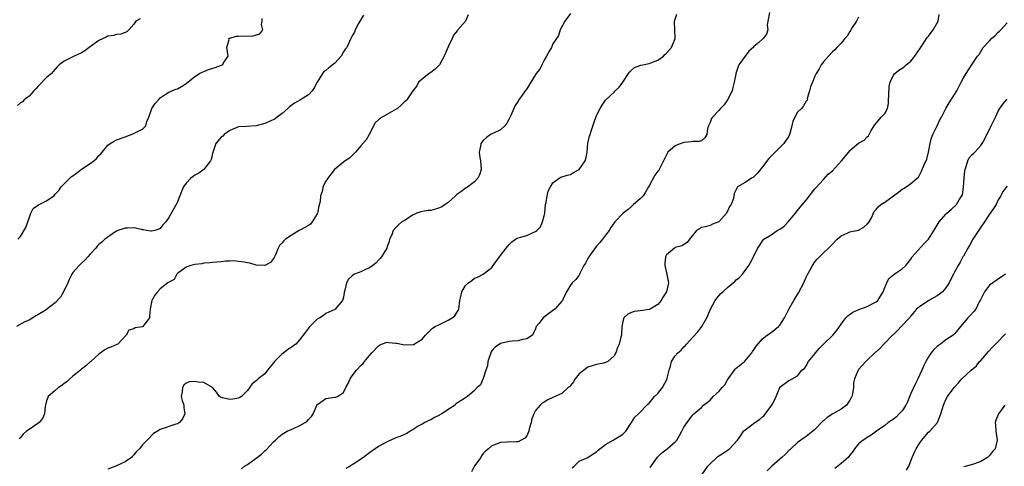
# Model space of a CAD drawing. Units: inches. Extents: x 2511000 to 2514000, y 1551000 to 1554000.
# Drawn here: x 2511305 to 2511530, y 1551175 to 1551277 of the extents above; entities that cross this region are included whole.
import ezdxf

# ---------------------------------------------------------------- set-up
doc = ezdxf.new("R2010")
doc.units = ezdxf.units.IN
doc.header["$MEASUREMENT"] = 0
doc.layers.add('LD25111551_2ft', color=105, linetype='Continuous')

msp = doc.modelspace()

# ---------------------------------------------------------------- linework, layer by layer
at = {"layer": 'LD25111551_2ft'}
for points, elevation in [([(2511383.62, 1551278.38), (2511382.45, 1551276.45), (2511381.69, 1551275), (2511381.54, 1551274.46), (2511381, 1551273.61), (2511380.71, 1551273), (2511379.8, 1551271), (2511379.43, 1551270.57), (2511379, 1551269.98), (2511378.45, 1551269), (2511377, 1551267.41), (2511375.69, 1551266.31), (2511375, 1551265.69), (2511374.55, 1551265.45), (2511374.17, 1551265), (2511373, 1551263.03), (2511372.28, 1551261.72), (2511371.87, 1551261), (2511371, 1551260.13), (2511369.2, 1551259), (2511367.77, 1551258.23), (2511366.63, 1551257.37), (2511366.27, 1551257), (2511365, 1551255.86), (2511363.81, 1551255), (2511363.36, 1551254.64), (2511362.03, 1551253.97), (2511361, 1551253.58), (2511359, 1551253.03), (2511356.83, 1551252.83), (2511355, 1551252.77), (2511353, 1551251.97), (2511351.68, 1551251), (2511351.34, 1551250.66), (2511351, 1551250.38), (2511349.81, 1551249), (2511349, 1551246.66), (2511348.67, 1551245.33), (2511348.57, 1551245), (2511347, 1551243), (2511345.87, 1551242.13), (2511345, 1551241.67), (2511344.6, 1551241.4), (2511344.05, 1551241), (2511343, 1551239.85), (2511342.36, 1551239), (2511341.94, 1551237.94), (2511341.53, 1551237), (2511341, 1551235.6), (2511340.71, 1551235), (2511340.05, 1551233.95), (2511339, 1551231.97), (2511338.35, 1551231), (2511337.65, 1551230.35), (2511337, 1551229.45), (2511336.69, 1551229.31), (2511335.81, 1551229), (2511335, 1551228.85), (2511334.86, 1551228.86), (2511333.91, 1551229), (2511333.19, 1551229.19), (2511333, 1551229.2), (2511332.77, 1551229.23), (2511331, 1551229.6), (2511329.52, 1551229.52), (2511329, 1551229.54), (2511328.58, 1551229.42), (2511327.32, 1551229), (2511327, 1551228.86), (2511326.61, 1551228.61), (2511325, 1551227.5), (2511324.38, 1551227), (2511323.68, 1551226.32), (2511323, 1551225.85), (2511322.6, 1551225.4), (2511322.32, 1551225), (2511321, 1551223.63), (2511320.48, 1551223), (2511319.77, 1551222.23), (2511319, 1551221.57), (2511318.44, 1551221), (2511317, 1551219.36), (2511316.77, 1551219), (2511316.2, 1551217.8), (2511315.85, 1551217), (2511314.9, 1551215), (2511314.23, 1551213.77), (2511313, 1551212.41), (2511311, 1551210.89), (2511310.71, 1551210.71), (2511309, 1551209.66), (2511308.55, 1551209.45), (2511307.85, 1551209), (2511307, 1551208.5), (2511306.06, 1551208.06), (2511304.11, 1551207)], 6904), ([(2511332.47, 1551277.53), (2511331.47, 1551277), (2511331, 1551276.34), (2511329.85, 1551275), (2511329.42, 1551274.58), (2511329, 1551274.38), (2511327.99, 1551274.01), (2511327, 1551273.98), (2511326.3, 1551273.7), (2511325, 1551273.56), (2511324.68, 1551273.32), (2511323, 1551272.55), (2511320.79, 1551271), (2511319.79, 1551270.21), (2511319, 1551269.75), (2511317.34, 1551269), (2511316.57, 1551268.57), (2511315, 1551267.86), (2511313.88, 1551267), (2511313.45, 1551266.55), (2511313, 1551265.98), (2511312.54, 1551265.46), (2511312.16, 1551265), (2511311, 1551264.09), (2511309, 1551262.06), (2511308.53, 1551261.47), (2511308.05, 1551261), (2511307, 1551259.81), (2511305.87, 1551259), (2511305.48, 1551258.52), (2511305, 1551258.31), (2511304.32, 1551257.68)], 6908), ([(2511304.45, 1551227), (2511305, 1551227.67), (2511306.26, 1551229.74), (2511306.72, 1551231), (2511307, 1551231.84), (2511307.43, 1551233), (2511307.93, 1551234.07), (2511309.12, 1551234.88), (2511311, 1551235.84), (2511312.65, 1551237), (2511313, 1551237.33), (2511313.79, 1551238.21), (2511314.31, 1551239), (2511315, 1551239.73), (2511316.67, 1551241.33), (2511317, 1551241.59), (2511317.83, 1551242.17), (2511319, 1551243.07), (2511321, 1551244.39), (2511321.82, 1551245), (2511322.45, 1551245.54), (2511323, 1551246.18), (2511323.44, 1551246.56), (2511325, 1551248.6), (2511325.55, 1551249), (2511326.47, 1551249.53), (2511327, 1551249.77), (2511329, 1551250.48), (2511331, 1551251.24), (2511331.55, 1551251.55), (2511333, 1551252.23), (2511333.73, 1551253), (2511333.97, 1551253.97), (2511334.43, 1551255), (2511335.13, 1551257), (2511335.85, 1551258.15), (2511336.63, 1551259), (2511337, 1551259.43), (2511338.2, 1551260.2), (2511339, 1551260.75), (2511340.6, 1551261.4), (2511341, 1551261.51), (2511342.27, 1551262.27), (2511343, 1551262.69), (2511345, 1551264.35), (2511346.04, 1551265), (2511346.65, 1551265.35), (2511347, 1551265.46), (2511348.1, 1551265.9), (2511349.65, 1551266.35), (2511351.11, 1551266.89), (2511351.3, 1551267), (2511351.7, 1551267.7), (2511352.62, 1551269), (2511352.31, 1551271), (2511352.8, 1551272.8), (2511352.79, 1551273), (2511352.9, 1551273.1), (2511353, 1551273.14), (2511354.45, 1551273.55), (2511355, 1551273.6), (2511358.35, 1551273.65), (2511359.89, 1551274.11), (2511360.51, 1551275), (2511360.27, 1551276.27), (2511360.4, 1551277), (2511360.41, 1551277.59)], 6906), ([(2511407.57, 1551278.43), (2511406.98, 1551277), (2511405.22, 1551275), (2511405.1, 1551274.9), (2511404.22, 1551273.78), (2511403.91, 1551273), (2511403, 1551271.12), (2511402.08, 1551269), (2511401.01, 1551266.99), (2511400.03, 1551265.97), (2511399, 1551265.21), (2511398.66, 1551265), (2511397, 1551263.74), (2511396.18, 1551263), (2511395.78, 1551262.22), (2511395, 1551261.13), (2511394.95, 1551261.05), (2511394.9, 1551261), (2511394.61, 1551260.61), (2511393.53, 1551259), (2511393.26, 1551258.74), (2511393, 1551258.54), (2511392.26, 1551257.74), (2511391.37, 1551257), (2511390.52, 1551256.52), (2511387.33, 1551254.67), (2511387, 1551254.36), (2511386.27, 1551253.73), (2511384.89, 1551251), (2511384.18, 1551249.82), (2511383, 1551248.45), (2511381.77, 1551247), (2511380.36, 1551245.64), (2511379.38, 1551245), (2511379, 1551244.71), (2511376.97, 1551243), (2511375.4, 1551241), (2511375, 1551240.34), (2511374.3, 1551239), (2511374.17, 1551238.17), (2511373.74, 1551237), (2511373.65, 1551235.65), (2511373.38, 1551234.62), (2511373.06, 1551233), (2511373, 1551232.87), (2511371.86, 1551231), (2511371.49, 1551230.51), (2511371, 1551230.2), (2511369.2, 1551229.2), (2511369, 1551229.07), (2511368.84, 1551229), (2511367, 1551227.84), (2511365.7, 1551227), (2511365.33, 1551226.67), (2511365, 1551226.23), (2511364.39, 1551225.61), (2511364.07, 1551225), (2511363.42, 1551223.42), (2511363.15, 1551222.85), (2511363, 1551222.6), (2511362.28, 1551221.72), (2511361, 1551220.99), (2511359, 1551221.11), (2511357.53, 1551221.53), (2511357, 1551221.58), (2511356.25, 1551221.75), (2511355, 1551221.94), (2511353.93, 1551222.07), (2511353, 1551222), (2511351.98, 1551222.02), (2511351, 1551221.87), (2511349, 1551221.71), (2511348.39, 1551221.61), (2511347, 1551221.5), (2511346.58, 1551221.42), (2511345, 1551221.24), (2511344.07, 1551221), (2511343, 1551220.61), (2511341, 1551219.15), (2511340.83, 1551219), (2511340.2, 1551217.8), (2511339, 1551217.16), (2511338.93, 1551217.07), (2511338.8, 1551217), (2511337, 1551215.63), (2511336.42, 1551215), (2511335.8, 1551214.2), (2511335.13, 1551213), (2511334.77, 1551211), (2511334.56, 1551209.44), (2511334.55, 1551209), (2511333.07, 1551207), (2511333, 1551206.94), (2511331.32, 1551206.68), (2511331, 1551206.5), (2511329.86, 1551206.14), (2511329.23, 1551205), (2511327.29, 1551203), (2511327.12, 1551202.88), (2511325.71, 1551202.29), (2511325, 1551202.06), (2511324.33, 1551201.67), (2511323, 1551200.65), (2511321.12, 1551199), (2511321.07, 1551198.93), (2511321, 1551198.89), (2511320.03, 1551197.97), (2511319, 1551197.2), (2511318.8, 1551197), (2511317, 1551195.61), (2511316.3, 1551195), (2511315.64, 1551194.36), (2511315, 1551193.96), (2511314.48, 1551193.52), (2511313.72, 1551193), (2511313, 1551192.32), (2511311.38, 1551191), (2511311.26, 1551190.74), (2511311, 1551189.95), (2511310.73, 1551189), (2511310.68, 1551188.68), (2511310.55, 1551187), (2511310.06, 1551185.94), (2511309.27, 1551185), (2511309, 1551184.8), (2511307, 1551183.43), (2511306.43, 1551183), (2511305.64, 1551182.36), (2511305, 1551181.54), (2511304.74, 1551181.26)], 6902), ([(2511431, 1551278.74), (2511429.74, 1551277), (2511428.67, 1551275), (2511428.25, 1551273.75), (2511427.79, 1551273), (2511427, 1551271.78), (2511426.63, 1551271), (2511426.04, 1551269.96), (2511425.55, 1551269), (2511425, 1551268.06), (2511424.42, 1551267), (2511423.96, 1551266.04), (2511423.14, 1551265), (2511421.9, 1551263), (2511421, 1551261.46), (2511420.81, 1551261.19), (2511420.63, 1551261), (2511419.78, 1551259.78), (2511419.12, 1551258.88), (2511419, 1551258.65), (2511418.33, 1551257.67), (2511418.07, 1551257), (2511417.37, 1551255.37), (2511417, 1551254.65), (2511416.41, 1551253.59), (2511415.96, 1551253), (2511415, 1551252.12), (2511413.37, 1551251.37), (2511412.72, 1551251), (2511411.71, 1551250.29), (2511411, 1551249.69), (2511410.46, 1551249), (2511410.37, 1551248.37), (2511410.09, 1551247), (2511410.25, 1551245.75), (2511410.39, 1551245), (2511410.53, 1551243), (2511410.18, 1551241.82), (2511409.79, 1551241), (2511409, 1551240.21), (2511407.19, 1551238.81), (2511407, 1551238.69), (2511405.92, 1551237.92), (2511405, 1551237.26), (2511404.67, 1551237), (2511403, 1551235.46), (2511402.31, 1551235), (2511401.56, 1551234.44), (2511401, 1551234.2), (2511400.08, 1551233.92), (2511399, 1551233.64), (2511398.4, 1551233.6), (2511397, 1551233.36), (2511396.71, 1551233.29), (2511395.82, 1551233), (2511395, 1551232.65), (2511393, 1551231.34), (2511392.39, 1551231), (2511391.65, 1551230.35), (2511391, 1551229.71), (2511390.41, 1551229), (2511390.06, 1551228.06), (2511389.59, 1551227), (2511389.47, 1551226.53), (2511389, 1551225.37), (2511388.91, 1551225), (2511387.76, 1551223), (2511387.41, 1551222.59), (2511387, 1551222.26), (2511386.43, 1551221.57), (2511385.75, 1551221), (2511385, 1551220.47), (2511384.06, 1551220.06), (2511383, 1551219.57), (2511381.51, 1551219), (2511381.18, 1551218.82), (2511381, 1551218.61), (2511380.16, 1551217.84), (2511379.68, 1551217), (2511379.32, 1551215.32), (2511379.18, 1551214.82), (2511379, 1551213.74), (2511378.83, 1551213.17), (2511378.77, 1551213), (2511377.08, 1551211), (2511377, 1551210.94), (2511375, 1551209.96), (2511374.44, 1551209.56), (2511373.57, 1551209), (2511373, 1551208.7), (2511371.3, 1551207), (2511371.16, 1551206.84), (2511371, 1551206.64), (2511370.31, 1551205.69), (2511369, 1551204.02), (2511368.07, 1551203), (2511367, 1551202.17), (2511366.27, 1551201.73), (2511365.37, 1551201), (2511365, 1551200.72), (2511363.21, 1551199), (2511363, 1551198.7), (2511362.22, 1551197.78), (2511361.64, 1551197), (2511361, 1551196.19), (2511359.45, 1551195), (2511359, 1551194.57), (2511358.12, 1551193.88), (2511357, 1551192.31), (2511355.68, 1551191), (2511355.28, 1551190.72), (2511355, 1551190.59), (2511353.67, 1551190.33), (2511353, 1551190.29), (2511351.31, 1551190.69), (2511350.84, 1551190.84), (2511350.61, 1551191), (2511349.95, 1551191.95), (2511348.99, 1551193), (2511347, 1551194.15), (2511345.72, 1551194.28), (2511345, 1551194.43), (2511343.68, 1551194.32), (2511343, 1551194.02), (2511342.44, 1551193.56), (2511342.12, 1551193), (2511342.03, 1551192.03), (2511341.87, 1551191), (2511342.07, 1551190.07), (2511342.43, 1551189), (2511342.43, 1551188.43), (2511342.65, 1551187), (2511342.11, 1551185.89), (2511341.44, 1551185), (2511341, 1551184.7), (2511340.62, 1551184.62), (2511337, 1551183.37), (2511336.39, 1551183), (2511335.5, 1551182.5), (2511334.01, 1551181), (2511333, 1551179.86), (2511332.28, 1551179), (2511331.63, 1551178.37), (2511331, 1551177.59), (2511330.69, 1551177.31), (2511330.42, 1551177), (2511329, 1551175.98), (2511327, 1551175.11), (2511325, 1551174.29)], 6900), ([(2511355.62, 1551174.38), (2511356.35, 1551175), (2511357, 1551175.42), (2511359, 1551176.84), (2511360.25, 1551177.75), (2511361, 1551178.48), (2511361.28, 1551178.72), (2511363, 1551180.6), (2511363.41, 1551181), (2511364.24, 1551181.76), (2511365, 1551182.31), (2511366.08, 1551183), (2511367, 1551183.44), (2511367.75, 1551183.75), (2511369, 1551184.32), (2511370.22, 1551185), (2511370.66, 1551185.34), (2511371, 1551185.72), (2511371.65, 1551186.35), (2511372.1, 1551187), (2511372.91, 1551188.91), (2511372.95, 1551189.05), (2511373, 1551189.12), (2511373.31, 1551189.31), (2511375, 1551190.53), (2511377, 1551190.83), (2511377.19, 1551190.81), (2511377.67, 1551191), (2511379, 1551191.87), (2511379.57, 1551193), (2511380.08, 1551193.92), (2511380.51, 1551195), (2511381, 1551195.68), (2511382, 1551197), (2511383, 1551198.05), (2511383.5, 1551198.5), (2511383.8, 1551199), (2511385, 1551200.34), (2511385.51, 1551201), (2511387, 1551202.6), (2511387.23, 1551202.77), (2511387.75, 1551203), (2511389, 1551203.39), (2511389.33, 1551203.33), (2511391, 1551203.23), (2511391.2, 1551203.2), (2511393, 1551202.84), (2511395, 1551202.9), (2511395.08, 1551202.92), (2511397, 1551204.15), (2511397.78, 1551205), (2511399, 1551206.27), (2511399.39, 1551206.61), (2511400.04, 1551207), (2511401, 1551207.51), (2511403, 1551208.5), (2511403.91, 1551209), (2511404.51, 1551209.49), (2511405, 1551210.22), (2511405.29, 1551210.71), (2511405.41, 1551211), (2511405.63, 1551213), (2511405.88, 1551213.88), (2511406.11, 1551215), (2511407, 1551216.44), (2511407.66, 1551217), (2511408.41, 1551217.59), (2511409, 1551218.11), (2511409.68, 1551218.32), (2511411, 1551219.01), (2511413, 1551220.54), (2511413.3, 1551221), (2511414.77, 1551223), (2511415, 1551223.27), (2511416.25, 1551225), (2511417, 1551225.85), (2511417.59, 1551226.41), (2511418.42, 1551227), (2511419, 1551227.36), (2511419.53, 1551227.53), (2511421, 1551227.91), (2511422.64, 1551228.64), (2511423, 1551228.76), (2511423.27, 1551229), (2511424.14, 1551229.86), (2511424.63, 1551231), (2511425, 1551232.4), (2511425.1, 1551233), (2511425.3, 1551235), (2511425.42, 1551235.42), (2511425.67, 1551237), (2511425.93, 1551238.07), (2511426.43, 1551239), (2511427, 1551239.97), (2511428.44, 1551241), (2511428.79, 1551241.21), (2511430.26, 1551241.74), (2511431, 1551241.88), (2511431.7, 1551242.3), (2511433, 1551242.97), (2511434.39, 1551245), (2511434.52, 1551245.48), (2511434.8, 1551247), (2511434.99, 1551249.01), (2511435.39, 1551250.61), (2511435.5, 1551251), (2511435.76, 1551251.76), (2511436.35, 1551253.65), (2511437, 1551255.36), (2511437.82, 1551257), (2511438.23, 1551257.77), (2511439, 1551258.89), (2511439.1, 1551259), (2511441, 1551260.73), (2511441.26, 1551261), (2511442.16, 1551261.84), (2511443, 1551263.06), (2511444.31, 1551265), (2511444.57, 1551265.43), (2511445, 1551265.78), (2511445.64, 1551266.36), (2511447.09, 1551266.91), (2511447.59, 1551267), (2511449, 1551267.3), (2511449.45, 1551267.45), (2511451, 1551268.05), (2511452.28, 1551269), (2511452.63, 1551269.37), (2511453, 1551269.67), (2511454.14, 1551271), (2511454.97, 1551273), (2511454.93, 1551275), (2511454.84, 1551276.84), (2511454.8, 1551277), (2511455.38, 1551278.62)], 6898), ([(2511476.6, 1551279), (2511476.22, 1551277), (2511476.09, 1551276.09), (2511476.23, 1551275), (2511475.94, 1551274.06), (2511475.16, 1551273), (2511475, 1551272.89), (2511474.12, 1551272.12), (2511473, 1551271.17), (2511472.84, 1551271), (2511471.87, 1551270.13), (2511471.02, 1551269), (2511469.57, 1551267), (2511469.4, 1551266.6), (2511468.87, 1551265), (2511468.86, 1551264.86), (2511468.54, 1551263), (2511468.2, 1551261.8), (2511468.04, 1551261), (2511467, 1551259), (2511466.2, 1551257.8), (2511465.4, 1551257), (2511465, 1551256.56), (2511463.51, 1551255), (2511463.34, 1551254.66), (2511463, 1551253.8), (2511462.59, 1551253), (2511462.39, 1551252.39), (2511462.23, 1551251), (2511461.75, 1551250.25), (2511461, 1551249.59), (2511460.6, 1551249.4), (2511459, 1551249.4), (2511458.69, 1551249.31), (2511457, 1551249.21), (2511456.31, 1551249), (2511455, 1551248.44), (2511453.34, 1551247), (2511453, 1551246.38), (2511452.35, 1551245), (2511451.62, 1551243.62), (2511451.32, 1551243), (2511451.19, 1551242.81), (2511451, 1551242.63), (2511450.32, 1551241.68), (2511449, 1551239.28), (2511448.88, 1551239), (2511448.21, 1551237.79), (2511447.69, 1551237), (2511447, 1551236.28), (2511445.46, 1551235), (2511445.24, 1551234.76), (2511445, 1551234.56), (2511444.19, 1551233.81), (2511443.08, 1551233), (2511441.17, 1551231), (2511441, 1551230.79), (2511440.26, 1551229.74), (2511439.86, 1551229), (2511439, 1551227.94), (2511438.38, 1551227), (2511437.76, 1551226.24), (2511437, 1551225.46), (2511435.74, 1551223.74), (2511435.22, 1551223), (2511435.15, 1551222.85), (2511435, 1551222.59), (2511434.48, 1551221.52), (2511434.07, 1551221), (2511433.17, 1551219.17), (2511433.07, 1551218.93), (2511433, 1551218.81), (2511432.2, 1551217.8), (2511431.42, 1551217), (2511431, 1551216.47), (2511430.09, 1551215), (2511429.33, 1551213.33), (2511429.16, 1551213), (2511429, 1551212.79), (2511427.43, 1551211), (2511426.02, 1551209.98), (2511424.72, 1551209), (2511423.73, 1551207.73), (2511423.14, 1551207), (2511423, 1551206.46), (2511422.33, 1551205), (2511421, 1551204.17), (2511420, 1551204), (2511419, 1551203.73), (2511417.64, 1551203.64), (2511417, 1551203.56), (2511415, 1551203.13), (2511413.75, 1551202.25), (2511413, 1551201.47), (2511412.81, 1551201.19), (2511412.08, 1551199), (2511411.97, 1551198.03), (2511411.59, 1551197), (2511411, 1551195.07), (2511410.39, 1551193.61), (2511409.62, 1551193), (2511409, 1551192.37), (2511407.43, 1551191), (2511407.16, 1551190.84), (2511406.16, 1551190.15), (2511404.74, 1551189.26), (2511404.56, 1551189), (2511403, 1551188.02), (2511401.58, 1551187), (2511401.19, 1551186.81), (2511401, 1551186.67), (2511399.85, 1551186.15), (2511399, 1551185.65), (2511398.54, 1551185.46), (2511397.63, 1551185), (2511397, 1551184.65), (2511396.14, 1551184.14), (2511395, 1551183.44), (2511394.31, 1551183), (2511393.53, 1551182.47), (2511393, 1551182.28), (2511392.14, 1551181.86), (2511391, 1551181.47), (2511389.88, 1551181), (2511389, 1551180.59), (2511387, 1551179.48), (2511386.26, 1551179), (2511385.53, 1551178.47), (2511385, 1551178.05), (2511384.38, 1551177.62), (2511383.63, 1551177), (2511383, 1551176.58), (2511381.8, 1551175.8), (2511381, 1551175.32), (2511380.51, 1551175), (2511379.56, 1551174.44)], 6896), ([(2511497, 1551277.89), (2511496.49, 1551277), (2511495.56, 1551275.56), (2511495.22, 1551275), (2511495.15, 1551274.85), (2511495, 1551274.65), (2511494.42, 1551273.58), (2511493.84, 1551273), (2511493, 1551271.99), (2511492.02, 1551271), (2511491.53, 1551270.47), (2511491, 1551269.95), (2511490.12, 1551269), (2511489, 1551267.69), (2511488.47, 1551267), (2511487.94, 1551266.06), (2511487.28, 1551265), (2511487, 1551264.37), (2511486.47, 1551263), (2511485.99, 1551261.99), (2511485.77, 1551261), (2511485.25, 1551259.25), (2511485.27, 1551259), (2511485, 1551258.7), (2511484.42, 1551257.58), (2511483.95, 1551257), (2511483, 1551256.12), (2511481.91, 1551254.09), (2511481.74, 1551253), (2511481.28, 1551251.28), (2511481.19, 1551251), (2511481, 1551250.64), (2511479.85, 1551249), (2511479, 1551248.08), (2511477.88, 1551247), (2511477, 1551246.06), (2511476.46, 1551245.54), (2511475, 1551243.65), (2511473.83, 1551242.17), (2511473, 1551241.32), (2511472.82, 1551241.18), (2511472.5, 1551241), (2511471, 1551240.05), (2511469.24, 1551239), (2511468.48, 1551237.52), (2511468.32, 1551236.32), (2511467.85, 1551235), (2511467.46, 1551234.54), (2511467, 1551233.45), (2511466.79, 1551233.21), (2511466.71, 1551233), (2511465, 1551230.99), (2511463.53, 1551230.47), (2511463, 1551230.15), (2511461.84, 1551229.84), (2511461, 1551229.7), (2511460.58, 1551229.42), (2511459.88, 1551229), (2511458.26, 1551227), (2511457.74, 1551226.26), (2511456.51, 1551225.49), (2511455, 1551225.11), (2511454.81, 1551225), (2511453, 1551223.46), (2511452.79, 1551223), (2511452.61, 1551221.39), (2511452.62, 1551221), (2511453, 1551219.29), (2511453.07, 1551219.07), (2511453.08, 1551218.92), (2511453.47, 1551217), (2511453.04, 1551215), (2511452.21, 1551213.79), (2511451.76, 1551213), (2511451, 1551212.03), (2511449.25, 1551211), (2511449, 1551210.88), (2511447, 1551210.63), (2511445.58, 1551210.42), (2511445, 1551210.23), (2511444.17, 1551209.83), (2511443.25, 1551209), (2511443, 1551208.15), (2511442.77, 1551207), (2511442.71, 1551205.29), (2511442.69, 1551205), (2511442.57, 1551204.57), (2511442.2, 1551203), (2511441.8, 1551202.2), (2511441.39, 1551201), (2511441, 1551200.33), (2511439.54, 1551199), (2511439, 1551198.73), (2511438.61, 1551198.61), (2511437, 1551198.3), (2511435.98, 1551198.02), (2511435, 1551197.73), (2511433, 1551196.18), (2511432.12, 1551195), (2511431.7, 1551194.3), (2511431, 1551193.49), (2511430.79, 1551193.21), (2511430.51, 1551193), (2511429, 1551191.67), (2511427, 1551190.72), (2511425.81, 1551190.19), (2511425, 1551189.65), (2511424.56, 1551189.44), (2511424.07, 1551189), (2511423, 1551187.77), (2511422.58, 1551187), (2511422.18, 1551185.82), (2511421.99, 1551185), (2511421.57, 1551183.57), (2511421.46, 1551183), (2511421, 1551181.97), (2511420.57, 1551181.43), (2511419, 1551180.58), (2511418.58, 1551180.58), (2511416.47, 1551180.47), (2511415, 1551180.45), (2511413, 1551179.67), (2511412.26, 1551179), (2511411.56, 1551178.44), (2511411, 1551177.89), (2511410.63, 1551177.37), (2511410.45, 1551177), (2511409, 1551175.06), (2511408.31, 1551173.69)], 6894), ([(2511431.39, 1551174.61), (2511431.83, 1551175), (2511433, 1551176.14), (2511435.02, 1551177), (2511436.2, 1551177.8), (2511437, 1551178.28), (2511437.34, 1551178.66), (2511439, 1551179.97), (2511440.78, 1551181), (2511441, 1551181.1), (2511442.17, 1551181.83), (2511443, 1551182.37), (2511443.34, 1551182.66), (2511443.66, 1551183), (2511445, 1551185), (2511445.75, 1551186.25), (2511446.61, 1551187), (2511448.76, 1551189.24), (2511449, 1551189.44), (2511450.29, 1551191), (2511451, 1551191.68), (2511452.05, 1551193), (2511453.12, 1551195), (2511453.19, 1551195.19), (2511453.61, 1551197), (2511453.91, 1551197.91), (2511454.12, 1551199), (2511455, 1551200.26), (2511455.59, 1551201), (2511456.38, 1551201.62), (2511457, 1551202.37), (2511457.35, 1551202.65), (2511457.56, 1551203), (2511459, 1551204.58), (2511460.18, 1551205.82), (2511461.13, 1551207), (2511462.25, 1551209), (2511463.07, 1551211), (2511464.12, 1551213), (2511464.51, 1551213.49), (2511465.45, 1551214.55), (2511465.88, 1551215), (2511467, 1551215.99), (2511468.68, 1551217.32), (2511469, 1551217.68), (2511469.75, 1551218.25), (2511470.38, 1551219), (2511471, 1551219.86), (2511471.88, 1551221), (2511472.28, 1551221.72), (2511472.9, 1551223), (2511473, 1551223.25), (2511473.89, 1551225), (2511474.36, 1551225.64), (2511475, 1551226.65), (2511475.33, 1551227), (2511477, 1551228.06), (2511478.36, 1551229), (2511479, 1551229.36), (2511479.96, 1551230.04), (2511480.9, 1551231), (2511482.57, 1551233), (2511482.74, 1551233.26), (2511483.63, 1551234.37), (2511485, 1551235.97), (2511485.76, 1551237), (2511487, 1551238.54), (2511487.19, 1551238.81), (2511489, 1551240.7), (2511490.07, 1551241.93), (2511491, 1551242.71), (2511493.11, 1551245), (2511494.74, 1551247), (2511495, 1551247.37), (2511497, 1551249.07), (2511498.25, 1551249.75), (2511499, 1551250.53), (2511499.3, 1551250.7), (2511499.92, 1551251.92), (2511500.54, 1551253), (2511500.72, 1551253.28), (2511502.18, 1551255), (2511503, 1551255.87), (2511503.62, 1551257), (2511503.88, 1551258.12), (2511503.89, 1551259), (2511503.94, 1551259.94), (2511504, 1551262), (2511504.26, 1551263), (2511505, 1551264.63), (2511505.27, 1551265), (2511506.23, 1551265.77), (2511507, 1551266.21), (2511507.44, 1551266.56), (2511507.94, 1551267), (2511509, 1551267.83), (2511509.9, 1551269), (2511511.82, 1551271.82), (2511512.59, 1551273), (2511512.72, 1551273.28), (2511513, 1551273.59), (2511513.6, 1551274.4), (2511514.07, 1551275), (2511515.22, 1551277), (2511515.49, 1551278.51)], 6892), ([(2511449.28, 1551174.72), (2511450.96, 1551177.04), (2511451.92, 1551178.08), (2511453.13, 1551179), (2511455, 1551180.58), (2511455.34, 1551181), (2511455.98, 1551182.02), (2511456.53, 1551183), (2511457, 1551183.97), (2511457.7, 1551185), (2511459, 1551186.8), (2511459.27, 1551187), (2511461, 1551188.48), (2511461.51, 1551189), (2511463, 1551190.15), (2511463.71, 1551191), (2511465, 1551192.09), (2511465.72, 1551193), (2511466.33, 1551193.67), (2511467, 1551194.77), (2511468.75, 1551197.25), (2511469, 1551197.48), (2511470.84, 1551199), (2511471, 1551199.16), (2511472.56, 1551201), (2511472.72, 1551201.28), (2511473, 1551201.65), (2511473.52, 1551202.48), (2511475, 1551204.17), (2511476.06, 1551205), (2511476.56, 1551205.44), (2511477, 1551205.63), (2511478.67, 1551207), (2511479, 1551207.35), (2511480, 1551209), (2511481.03, 1551211), (2511482.17, 1551213), (2511483, 1551214.34), (2511483.26, 1551214.74), (2511484.44, 1551217), (2511484.58, 1551217.42), (2511485, 1551218.33), (2511485.22, 1551218.78), (2511485.83, 1551219.83), (2511486.43, 1551221), (2511487, 1551221.81), (2511487.55, 1551222.45), (2511488.08, 1551223), (2511489, 1551223.92), (2511490.13, 1551225), (2511490.6, 1551225.4), (2511491, 1551225.86), (2511492.1, 1551227), (2511493, 1551227.83), (2511494.39, 1551228.39), (2511495, 1551228.7), (2511497, 1551229.12), (2511498.19, 1551229.81), (2511499, 1551230.45), (2511499.46, 1551231), (2511499.93, 1551231.93), (2511500.6, 1551233.4), (2511501, 1551233.82), (2511501.52, 1551234.48), (2511502.13, 1551235), (2511503, 1551235.53), (2511506.16, 1551237.84), (2511507, 1551238.53), (2511507.32, 1551238.68), (2511507.91, 1551239), (2511509, 1551239.79), (2511510.46, 1551241), (2511510.73, 1551241.27), (2511511.4, 1551242.6), (2511511.92, 1551243.92), (2511512.6, 1551245.4), (2511513.01, 1551246.99), (2511513.39, 1551249), (2511513.74, 1551250.26), (2511514.01, 1551251), (2511515.03, 1551253), (2511515.6, 1551254.4), (2511515.97, 1551255), (2511517, 1551257), (2511517.72, 1551258.28), (2511519.47, 1551261), (2511520.53, 1551263), (2511521, 1551263.98), (2511521.61, 1551265), (2511523, 1551267.14), (2511524.27, 1551269), (2511524.6, 1551269.4), (2511525.54, 1551271), (2511527, 1551272.5), (2511527.42, 1551273), (2511528.29, 1551273.71), (2511529, 1551274.46), (2511529.29, 1551274.71), (2511529.57, 1551275), (2511531, 1551276.59)], 6890), ([(2511461.11, 1551173), (2511462.49, 1551175), (2511463, 1551175.56), (2511464.53, 1551177), (2511464.79, 1551177.21), (2511466.01, 1551177.99), (2511467, 1551178.67), (2511467.2, 1551178.8), (2511467.44, 1551179), (2511469.3, 1551181), (2511470.01, 1551182.01), (2511470.68, 1551183), (2511471, 1551183.36), (2511472.24, 1551184.24), (2511473.26, 1551185), (2511474.28, 1551185.72), (2511475, 1551186.31), (2511475.35, 1551186.65), (2511477.16, 1551189), (2511477.35, 1551189.35), (2511478.1, 1551191), (2511478.9, 1551192.9), (2511478.93, 1551193), (2511479, 1551193.11), (2511481, 1551194.65), (2511481.25, 1551194.75), (2511483, 1551195.72), (2511484.02, 1551197), (2511484.58, 1551197.42), (2511485, 1551198.02), (2511485.56, 1551199), (2511487, 1551200.76), (2511487.16, 1551201), (2511487.99, 1551202.01), (2511489, 1551202.97), (2511491.11, 1551205), (2511491.97, 1551206.03), (2511493, 1551207.53), (2511494.09, 1551209), (2511494.51, 1551209.49), (2511495.7, 1551210.3), (2511497.09, 1551210.91), (2511499, 1551211.57), (2511500.29, 1551212.29), (2511501, 1551212.65), (2511501.4, 1551213), (2511502.65, 1551215), (2511503, 1551215.95), (2511503.45, 1551217), (2511503.95, 1551218.05), (2511505.05, 1551218.95), (2511505.15, 1551219), (2511507, 1551220.25), (2511507.84, 1551221), (2511509, 1551222.46), (2511509.3, 1551223), (2511511.99, 1551226.01), (2511513, 1551227), (2511514.52, 1551229.48), (2511515, 1551230.28), (2511515.47, 1551231), (2511517, 1551232.78), (2511517.23, 1551233), (2511518.2, 1551233.8), (2511519.42, 1551235), (2511520.04, 1551236.04), (2511520.69, 1551237), (2511520.78, 1551237.22), (2511521.03, 1551238.97), (2511521.15, 1551241), (2511521.32, 1551242.68), (2511521.39, 1551243), (2511521.68, 1551243.68), (2511522.04, 1551245), (2511522.34, 1551245.66), (2511523, 1551246.41), (2511523.29, 1551246.71), (2511523.61, 1551247), (2511525, 1551248.5), (2511525.31, 1551249), (2511525.93, 1551250.07), (2511526.37, 1551251), (2511527, 1551252.18), (2511527.41, 1551253), (2511527.89, 1551254.11), (2511528.35, 1551255), (2511529, 1551256.4), (2511529.38, 1551257), (2511530.05, 1551257.95), (2511531, 1551259.1)], 6888), ([(2511531, 1551239.16), (2511530.06, 1551237.94), (2511529.57, 1551237), (2511529, 1551236.04), (2511528.52, 1551235), (2511527.94, 1551234.06), (2511527.18, 1551233), (2511527, 1551232.77), (2511525.84, 1551231), (2511525, 1551229.8), (2511523.21, 1551227), (2511522.38, 1551225.62), (2511522.02, 1551225), (2511521, 1551223.12), (2511520.92, 1551223), (2511520.24, 1551221.76), (2511519.78, 1551221), (2511519, 1551219.49), (2511518.72, 1551219), (2511518.11, 1551217.89), (2511517.72, 1551217), (2511517, 1551215.89), (2511516.26, 1551215), (2511515.55, 1551214.45), (2511515, 1551214.07), (2511514.32, 1551213.68), (2511513.1, 1551213), (2511512.76, 1551212.76), (2511511, 1551211.6), (2511510.27, 1551211), (2511509, 1551209.43), (2511508.84, 1551209.16), (2511506.79, 1551207), (2511505.91, 1551206.09), (2511504.89, 1551205.11), (2511504.76, 1551205), (2511502.8, 1551203), (2511501.97, 1551202.03), (2511501, 1551201.21), (2511500.9, 1551201.1), (2511498.7, 1551199), (2511496.93, 1551197.07), (2511496.88, 1551197), (2511496.84, 1551196.84), (2511496.08, 1551195), (2511495.87, 1551194.13), (2511495.83, 1551193), (2511495.6, 1551191.6), (2511495.48, 1551191), (2511495.33, 1551190.67), (2511495, 1551190.13), (2511494.24, 1551189), (2511493, 1551188.05), (2511491.14, 1551187), (2511489.81, 1551186.19), (2511489, 1551185.43), (2511488.74, 1551185.26), (2511488.49, 1551185), (2511487, 1551183.39), (2511486.56, 1551183), (2511485, 1551181.81), (2511484.53, 1551181.47), (2511483.79, 1551181), (2511483, 1551180.44), (2511481.46, 1551179), (2511481.23, 1551178.77), (2511481, 1551178.58), (2511480.27, 1551177.73), (2511479.43, 1551177), (2511479, 1551176.58), (2511477.15, 1551175), (2511476.03, 1551173.97)], 6886), ([(2511530.63, 1551219), (2511529, 1551217.9), (2511527.74, 1551217), (2511527, 1551216.5), (2511525.81, 1551215), (2511525, 1551213.32), (2511524.9, 1551213.1), (2511524.66, 1551212.66), (2511523.85, 1551211), (2511523.5, 1551210.5), (2511522.51, 1551209.49), (2511522, 1551209), (2511520.37, 1551207), (2511519.77, 1551206.23), (2511519, 1551205.31), (2511518.68, 1551205), (2511517, 1551203.93), (2511515.78, 1551203), (2511515.31, 1551202.69), (2511515, 1551202.44), (2511514.25, 1551201.75), (2511513.65, 1551201), (2511513, 1551200.08), (2511512.4, 1551199), (2511511.92, 1551198.08), (2511511.5, 1551197), (2511510.61, 1551195), (2511510.04, 1551193.96), (2511509, 1551191.65), (2511508.23, 1551189.77), (2511507.85, 1551189), (2511507, 1551187.68), (2511506.29, 1551187), (2511505.66, 1551186.34), (2511505, 1551185.74), (2511504.52, 1551185.48), (2511503.77, 1551185), (2511503, 1551184.31), (2511501.13, 1551183), (2511499.9, 1551182.1), (2511499, 1551181.61), (2511498.64, 1551181.36), (2511498.06, 1551181), (2511497, 1551180.13), (2511496.09, 1551179), (2511495.65, 1551178.35), (2511495, 1551177.56), (2511494.8, 1551177.2), (2511494.63, 1551177), (2511493, 1551175.58), (2511492.26, 1551175), (2511491.53, 1551174.47)], 6884), ([(2511507.95, 1551174.05), (2511508.54, 1551175), (2511509.31, 1551177), (2511509.81, 1551178.19), (2511510.22, 1551179), (2511511, 1551180.36), (2511511.49, 1551181), (2511512.17, 1551181.83), (2511513, 1551182.76), (2511513.3, 1551183), (2511515.05, 1551185), (2511515.88, 1551187), (2511516.44, 1551189), (2511516.64, 1551189.36), (2511517, 1551190.28), (2511517.37, 1551191), (2511518.41, 1551192.41), (2511518.86, 1551193), (2511519.88, 1551194.12), (2511520.62, 1551195), (2511522.79, 1551197), (2511524, 1551198), (2511524.73, 1551199), (2511525, 1551199.24), (2511526.73, 1551201.27), (2511527.69, 1551202.31), (2511529, 1551203.56), (2511530.36, 1551205), (2511530.64, 1551205.36)], 6882), ([(2511530.5, 1551189), (2511529.03, 1551187), (2511528.47, 1551185.53), (2511528.32, 1551185), (2511528.38, 1551184.38), (2511528.43, 1551183), (2511528.71, 1551181), (2511528.29, 1551179), (2511527.66, 1551178.34), (2511527, 1551177.44), (2511526.75, 1551177.25), (2511526.5, 1551177), (2511525, 1551176.11), (2511523.55, 1551175.55), (2511521.71, 1551175), (2511521.13, 1551174.87)], 6880)]:
    msp.add_lwpolyline(points, dxfattribs=dict(at, elevation=elevation))

doc.saveas('drawing.dxf')
